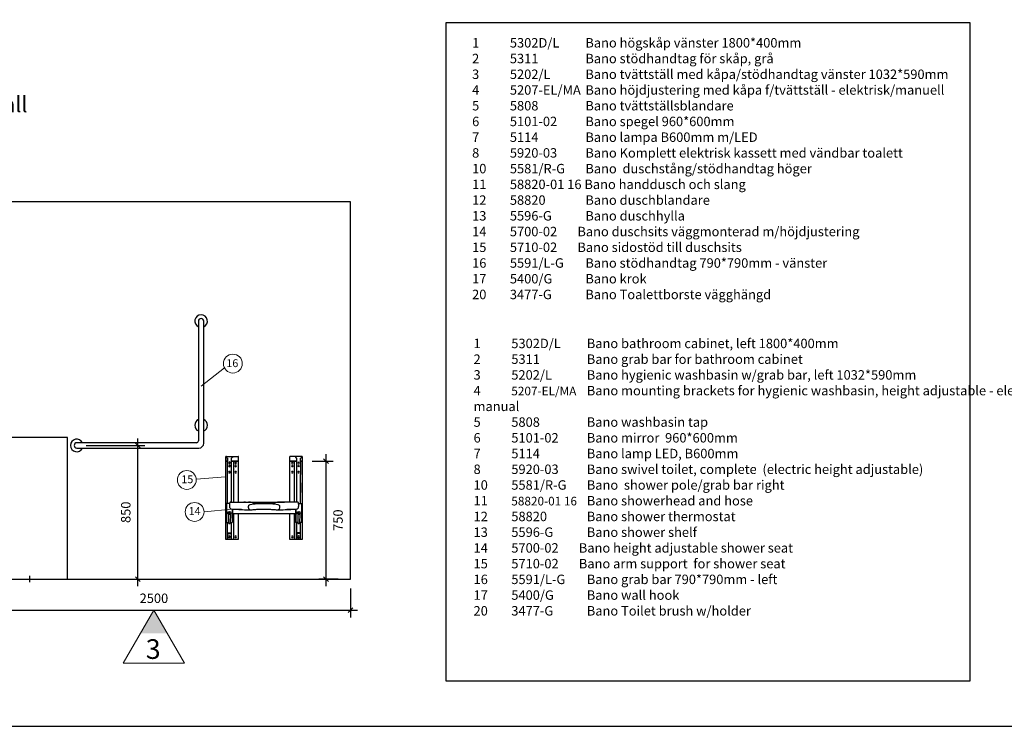
# Model space of a CAD drawing. Units: millimetres. Extents: x 483099 to 536140, y -74270 to 24364.
# Drawn here: x 491053 to 497312, y 8610 to 13104 of the extents above; entities that cross this region are included whole.
import ezdxf

# ---------------------------------------------------------------- set-up
doc = ezdxf.new("R2010")
doc.units = ezdxf.units.MM
doc.layers.add('_tekst', color=7, linetype='Continuous', lineweight=0)
doc.layers.add('Bano-Vegghenvisning', color=1, linetype='Continuous', lineweight=15)
for name, color, linetype in [('Bano-målsetting', 4, 'Continuous'), ('Bano-Utstyr', 7, 'Continuous'), ('Bano-Vegger', 3, 'Continuous'), ('Skisse', 7, 'Continuous')]:
    doc.layers.add(name, color=color, linetype=linetype)
doc.layers.add('view', color=200, linetype='Continuous', plot=False)
doc.styles.get("Standard").update_dxf_attribs({"font": 'arial.ttf'})
doc.styles.add('verdana', font='verdana.ttf')
doc.dimstyles.new('BANO 1-50', dxfattribs={"dimscale": 30, "dimtxt": 2, "dimasz": 1, "dimexe": 1.5, "dimexo": 2, "dimgap": 1.5, "dimtad": 1, "dimdec": 0, "dimzin": 0, "dimdsep": 46, "dimtxsty": 'verdana', "dimblk1": 'OBLIQUE', "dimblk2": 'OBLIQUE', "dimsah": 1, "dimcen": 4, "dimdle": 1.5, "dimclrd": 256, "dimclre": 256, "dimadec": 1, "dimazin": 0, "dimtfac": 1, "dimtdec": 0, "dimtix": 1, "dimtmove": 0, "dimatfit": 2, "dimldrblk": 'OBLIQUE', "dimfxl": 1, "dimtolj": 1, "dimtzin": 0, "dimlwd": -1, "dimlwe": -1, "dimarcsym": 0})

# ---------------------------------------------------------------- blocks, each defined once
blk = doc.blocks.new('_OBLIQUE')
at = {"color": 0, "linetype": 'ByBlock'}
blk.add_line((-0.5, -0.5), (0.5, 0.5), dxfattribs=at)
blk = doc.blocks.new('*D802')
at = {"layer": 'Bano-målsetting', "transparency": 16777216}
for p, q in [((490656.2, 9486.6), (490656.2, 9303.4)), ((493156.2, 9486.6), (493156.2, 9303.4)), ((490611.2, 9348.4), (493201.2, 9348.4))]:
    blk.add_line(p, q, dxfattribs=at)
at = {"layer": 'Defpoints', "color": 0, "transparency": 16777216}
for p in [(490656.2, 9546.6), (493156.2, 9546.6), (493156.2, 9348.4)]:
    blk.add_point(p, dxfattribs=at)
at = {"layer": 'Bano-målsetting', "transparency": 16777216, "xscale": 30, "yscale": 30, "zscale": 30, "rotation": 180}
blk.add_blockref('_OBLIQUE', (490656.2, 9348.4), dxfattribs=at)
at = {"layer": 'Bano-målsetting', "transparency": 16777216, "xscale": 30, "yscale": 30, "zscale": 30}
blk.add_blockref('_OBLIQUE', (493156.2, 9348.4), dxfattribs=at)
at = {"layer": 'Bano-målsetting', "color": 0, "transparency": 16777216, "insert": (491906.2, 9424.6), "char_height": 60, "attachment_point": 5, "style": 'verdana'}
blk.add_mtext('\\A1;2500', dxfattribs=at)
blk = doc.blocks.new('*D803')
at = {"layer": 'Bano-målsetting', "transparency": 16777216}
for p, q in [((491476.2, 10396.6), (491848.7, 10396.6)), ((491803.7, 9501.6), (491803.7, 10441.6)), ((491146.3, 9546.6), (491848.7, 9546.6))]:
    blk.add_line(p, q, dxfattribs=at)
at = {"layer": 'Defpoints', "color": 0, "transparency": 16777216}
for p in [(491416.2, 10396.6, -0.5), (491803.7, 10396.6), (491086.3, 9546.6)]:
    blk.add_point(p, dxfattribs=at)
at = {"layer": 'Bano-målsetting', "transparency": 16777216, "xscale": 30, "yscale": 30, "zscale": 30}
for p, rotation in [((491803.7, 10396.6), 90), ((491803.7, 9546.6), 270)]:
    blk.add_blockref('_OBLIQUE', p, dxfattribs=dict(at, rotation=rotation))
at = {"layer": 'Bano-målsetting', "color": 0, "transparency": 16777216, "insert": (491727.3, 9971.6), "char_height": 60, "attachment_point": 5, "rotation": 90, "style": 'verdana'}
blk.add_mtext('\\A1;850', dxfattribs=at)
blk = doc.blocks.new('Bano-Støttehendel-venstre')
for p, q in [((-967, 1640), (-967, 880)), ((-933, 865), (-933, 1640)), ((-980, 867), (-1740, 867, -0.5)), ((-1740, 833, -0.5), (-965, 833))]:
    blk.add_line(p, q)
for centre, radius, start, end in [((-950, 1640), 40, 295.15066, 244.84934), ((-950, 1640), 17, 0, 180), ((-950, 978, -0.1), 40, 115.15066, 244.84934), ((-950, 978, -0.1), 40, 295.15066, 64.84934), ((-1740, 850, -0.5), 40, 25.15066, 334.84934), ((-980, 880), 13, 270, 0), ((-1740, 850, -0.5), 17, 90, 270), ((-965, 865), 32, 270, 360)]:
    blk.add_arc(centre, radius, start, end)
blk = doc.blocks.new('Dusjsete med ny høydejustering')
at = {"color": 7, "linetype": 'Continuous'}
for p, q in [((3549.3, 994.9), (3549.3, 969.5)), ((3549.3, 969.5), (3549.3, 832)), ((3549.3, 969.5), (3556.4, 969.5)), ((3556.4, 969.5), (3549.3, 969.5)), ((3556.4, 969.5), (3561.8, 969.5)), ((3561.8, 969.5), (3556.4, 969.5)), ((3561.8, 988), (3561.8, 987.9)), ((3561.8, 969.5), (3561.8, 988)), ((3561.8, 987.9), (3561.8, 969.5)), ((3561.8, 832), (3561.8, 969.5)), ((3561.8, 969.5), (3561.8, 969.5)), ((3561.8, 969.5), (3561.8, 969.5)), ((3586.8, 878.1), (3586.8, 988)), ((3586.9, 987.9), (3586.8, 988)), ((3586.8, 969.5), (3586.8, 988)), ((3586.8, 969.5), (3586.9, 969.5)), ((3586.9, 969.5), (3586.8, 969.5)), ((3586.9, 969.5), (3586.9, 987.9)), ((3586.9, 969.5), (3592.3, 969.5)), ((3592.3, 969.5), (3586.9, 969.5)), ((3592.3, 969.5), (3599.3, 969.5)), ((3599.3, 969.5), (3592.3, 969.5)), ((3599.3, 969.5), (3601.8, 969.5)), ((3601.8, 969.5), (3599.3, 969.5)), ((3601.3, 709.5), (3601.3, 969.5)), ((3601.8, 969.5), (3631.2, 969.5)), ((3631.2, 969.5), (3601.8, 969.5)), ((3623.2, 999.5), (3629.7, 999.5)), ((3631.2, 969.5), (3631.7, 969.5)), ((3631.7, 969.5), (3631.2, 969.5)), ((3631.7, 969.5), (3631.7, 995.5)), ((3631.7, 709.5), (3631.7, 969.5)), ((3957, 995.5), (3957.5, 995.5)), ((3957, 995.5), (3957, 969.5)), ((3957, 969.5), (3957, 709.5)), ((3957, 969.5), (3957.5, 969.5)), ((3957, 969.5), (3957.5, 969.5)), ((3986.9, 969.5), (3957.5, 969.5)), ((3957.5, 969.5), (3986.9, 969.5)), ((3965.5, 999.5), (3958.9, 999.5)), ((4030.8, 999.5), (3965.5, 999.5)), ((3989.3, 969.5), (3986.9, 969.5)), ((3986.9, 969.5), (3989.3, 969.5)), ((3987.4, 709.5), (3987.4, 969.5)), ((3989.3, 969.5), (3996.4, 969.5)), ((3996.4, 969.5), (3989.3, 969.5)), ((3996.4, 969.5), (4001.8, 969.5)), ((4001.8, 969.5), (3996.4, 969.5)), ((4001.8, 987.9), (4001.8, 988)), ((4001.8, 969.5), (4001.8, 988)), ((4001.8, 877.1), (4001.8, 969.5)), ((4001.8, 969.5), (4001.8, 969.5)), ((4001.8, 969.5), (4001.8, 969.5)), ((4026.8, 969.5), (4026.8, 988)), ((4026.8, 969.5), (4026.9, 969.5)), ((4026.9, 969.5), (4026.8, 969.5)), ((4026.9, 969.5), (4026.9, 885.1)), ((4026.9, 969.5), (4032.3, 969.5)), ((4032.3, 969.5), (4026.9, 969.5)), ((4032.3, 969.5), (4039.3, 969.5)), ((4039.3, 969.5), (4032.3, 969.5)), ((4039.3, 969.5), (4039.3, 994.9)), ((4039.3, 885.1), (4039.3, 969.5)), ((3586.8, 709.5), (3586.8, 878.1)), ((3614.1, 934.3), (3614.2, 934.2)), ((3614.2, 934.2), (3614.3, 934.2)), ((3614.3, 934.2), (3614.4, 934.2)), ((3614.4, 934.2), (3614.5, 934.3)), ((3974.2, 934.2), (3974.1, 934.3)), ((3974.3, 934.2), (3974.2, 934.2)), ((3974.4, 934.2), (3974.3, 934.2)), ((3974.5, 934.3), (3974.4, 934.2)), ((4001.8, 709.5), (4001.8, 877.1)), ((4026.9, 699.5), (4026.9, 885.1)), ((4039.3, 473.5), (4039.3, 885.1)), ((3549.3, 832), (3549.3, 473.5)), ((3561.8, 699.5), (3561.8, 832)), ((4026.9, 831.1), (4026.9, 769.5)), ((3574.1, 699), (3574.1, 697.5)), ((3574.3, 699), (3574.3, 697.5)), ((3574.3, 695.2), (3574.3, 680.1)), ((3574.5, 699), (3574.5, 697.5)), ((3583.3, 709.5), (3694.3, 709.5)), ((3676.9, 709.5), (3665, 709.5)), ((3665, 709.5), (3665, 709.5)), ((3676.9, 709.5), (3911.8, 709.5)), ((3694.3, 709.5), (3695, 709.5)), ((3747, 699.5), (3841.7, 699.5)), ((3894.4, 709.5), (3893.6, 709.5)), ((4005.4, 709.5), (3894.4, 709.5)), ((3911.8, 709.5), (3923.6, 709.5)), ((3923.6, 709.5), (3923.7, 709.5)), ((4014.1, 698.1), (4014.1, 697.5)), ((4014.3, 698.1), (4014.3, 697.5)), ((4014.3, 695.2), (4014.3, 680.1)), ((4014.5, 698.1), (4014.5, 697.5)), ((3592.3, 637.5), (3592.3, 641.5)), ((3594.3, 662.6), (3594.3, 664.8)), ((3594.3, 662.6), (3594.3, 636.5)), ((3594.3, 636.5), (3994.3, 636.5)), ((3601.3, 473.5), (3601.3, 636.5)), ((3650.1, 661.8), (3601.5, 661.8)), ((3631.2, 473.5), (3631.2, 636.5)), ((3631.7, 473.5), (3631.7, 636.5)), ((3696.5, 674.7), (3696.5, 682.9)), ((3892.2, 682.9), (3892.2, 674.7)), ((3987.1, 661.8), (3938.7, 661.8)), ((3957, 636.5), (3957, 473.5)), ((3986.9, 636.5), (3986.9, 473.5)), ((3987.4, 473.5), (3987.4, 636.5)), ((3994.3, 664.8), (3994.3, 662.6)), ((3994.3, 662.6), (3994.3, 636.5)), ((3996.3, 664.9), (3996.3, 641.5)), ((3996.3, 637.5), (3996.3, 641.5)), ((3561.8, 473.5), (3561.8, 579.5)), ((3586.8, 473.5), (3586.8, 579.5)), ((4001.8, 473.5), (4001.8, 579.5)), ((4026.8, 473.5), (4026.8, 579.5)), ((3549.3, 473.5), (3631.7, 473.5)), ((3614.2, 493.7), (3614.1, 493.7)), ((3614.3, 493.7), (3614.2, 493.7)), ((3614.4, 493.7), (3614.3, 493.7)), ((3614.5, 493.7), (3614.4, 493.7)), ((3957, 473.5), (4039.3, 473.5)), ((3974.1, 493.7), (3974.2, 493.7)), ((3974.2, 493.7), (3974.3, 493.7)), ((3974.3, 493.7), (3974.4, 493.7)), ((3974.4, 493.7), (3974.5, 493.7))]:
    blk.add_line(p, q, dxfattribs=at)
for p, q in [((3574.6, 699.5), (3555.8, 699.5)), ((3555.8, 699.5), (3555.8, 579.5)), ((4014.1, 699.5), (4032.9, 699.5)), ((4032.9, 699.5), (4032.9, 579.5)), ((3567.6, 631.9), (3568.6, 577.9)), ((3580.6, 631.9), (3579.6, 577.9)), ((3592.3, 664.9), (3592.3, 579.5)), ((3996.3, 664.9), (3996.3, 579.5)), ((4008.1, 631.9), (4009.1, 577.9)), ((4021.1, 631.9), (4020.1, 577.9)), ((3555.8, 579.5), (3568.5, 579.5)), ((3579.6, 579.5), (3592.3, 579.5)), ((4009.1, 579.5), (3996.3, 579.5)), ((4032.9, 579.5), (4020.1, 579.5)), ((3563.3, 473.5), (3563.3, 513.5)), ((3563.3, 513.5), (3585.3, 513.5)), ((3563.3, 508.5), (3585.3, 508.5)), ((3585.3, 513.5), (3585.3, 473.5)), ((4025.4, 513.5), (4003.4, 513.5)), ((4003.4, 513.5), (4003.4, 473.5)), ((4025.4, 508.5), (4003.4, 508.5)), ((4025.4, 473.5), (4025.4, 513.5)), ((3563.3, 473.5), (3585.3, 473.5)), ((3574.1, 483.3), (3574.5, 483.3)), ((4025.4, 473.5), (4003.4, 473.5))]:
    blk.add_line(p, q)
at = {"color": 7, "linetype": 'Continuous', "flags": 128}
for points in [[(3556.2, 999.1), (3555.5, 999), (3553.8, 998.7), (3552.3, 998.3), (3551.1, 997.8), (3550.3, 997.1), (3549.7, 996.4), (3549.4, 995.4), (3549.4, 994.9)], [(3561.2, 989.2), (3558.8, 990.5), (3556.9, 991.8), (3555.3, 993.2), (3554.2, 994.6), (3553.8, 995.9), (3554.1, 997), (3555.1, 997.8), (3556.6, 998.4), (3558.5, 998.8), (3560.9, 999.1), (3563.6, 999.3), (3566.7, 999.4), (3570, 999.4), (3573.4, 999.4), (3576.8, 999.4), (3580.2, 999.4), (3583.4, 999.3), (3586.3, 999.2), (3588.9, 999), (3591.1, 998.6), (3592.8, 998.1), (3594, 997.5), (3594.7, 996.7), (3594.8, 995.7), (3594.4, 994.6), (3593.5, 993.3), (3591.9, 991.9), (3589.9, 990.5), (3587.5, 989.2)], [(3556.2, 999.1), (3605.4, 999.2), (3614.4, 999.4), (3623.2, 999.5)], [(3561.2, 989.2), (3561.5, 989), (3561.7, 988.7), (3561.8, 988.3), (3561.8, 988)], [(3586.8, 988), (3586.9, 988.5), (3587.1, 988.9), (3587.4, 989.2), (3587.5, 989.2)], [(3631.7, 995.6), (3631.7, 996), (3631.6, 997), (3631.4, 997.9), (3631, 998.8), (3630.6, 999.2), (3630, 999.5), (3629.7, 999.5)], [(3958.9, 999.5), (3958.4, 999.4), (3957.9, 999.1), (3957.6, 998.6), (3957.3, 998), (3957.1, 997), (3957, 995.9), (3957, 995.5)], [(4027.5, 989.2), (4029.8, 990.5), (4031.7, 991.8), (4033.4, 993.2), (4034.4, 994.6), (4034.8, 995.9), (4034.5, 997), (4033.6, 997.8), (4032.1, 998.4), (4030.1, 998.8), (4027.8, 999.1), (4025, 999.3), (4022, 999.4), (4018.7, 999.4), (4015.3, 999.4), (4011.9, 999.4), (4008.5, 999.4), (4005.3, 999.3), (4002.3, 999.2), (3999.7, 999), (3997.5, 998.6), (3995.8, 998.1), (3994.6, 997.5), (3994, 996.7), (3993.8, 995.7), (3994.3, 994.6), (3995.2, 993.3), (3996.7, 991.9), (3998.8, 990.5), (4001.2, 989.2)], [(4001.8, 988), (4001.8, 988.5), (4001.6, 988.9), (4001.3, 989.2), (4001.2, 989.2)], [(4027.5, 989.2), (4027.2, 989), (4027, 988.7), (4026.9, 988.3), (4026.8, 988)], [(4039.3, 994.8), (4039.3, 994.8), (4039.2, 995.8), (4038.8, 996.7), (4038.1, 997.4), (4037.2, 998), (4036, 998.4), (4034.5, 998.8), (4032.7, 999.1), (4030.8, 999.5)], [(3583.3, 709.5), (3582, 709.4), (3580.4, 709), (3579.1, 708.3), (3578, 707.6), (3577.2, 706.8), (3576.5, 705.9), (3576, 705.1), (3575.6, 704.3), (3575.3, 703.5), (3575, 702.7), (3574.8, 701.7), (3574.6, 700.5), (3574.5, 698.5), (3574.4, 696.4), (3574.4, 695.8)], [(3746.1, 699.6), (3745.7, 699.6), (3744.4, 699.7), (3742.7, 700), (3740.3, 700.4), (3738, 700.8), (3735.1, 701.5), (3731.5, 702.3), (3728.2, 703.1), (3724.8, 704), (3721.3, 705), (3717.4, 705.9), (3712.9, 707), (3708.5, 707.9), (3704.3, 708.7), (3700.1, 709.2), (3696.1, 709.4), (3695.1, 709.4)], [(3696.5, 682.9), (3696.6, 684.1), (3696.7, 685.3), (3696.9, 686.4), (3697.1, 687.5), (3697.3, 688.4), (3697.5, 689.2), (3697.7, 689.9), (3698, 690.4)], [(3698, 690.4), (3706.9, 693), (3716.5, 695.2), (3726.9, 697.1), (3737.9, 698.6), (3744.7, 699.3)], [(3744.7, 699.3), (3745.1, 699.4), (3746.1, 699.5)], [(3747, 699.5), (3746.8, 699.5), (3746.4, 699.5)], [(3842.1, 699.5), (3842, 699.5), (3841.5, 699.5)], [(3893.6, 709.5), (3893.1, 709.5), (3889.2, 709.2), (3885.1, 708.8), (3880.8, 708), (3876.3, 707.1), (3871.7, 706), (3867, 704.8), (3863.3, 703.9), (3859.9, 703), (3856.5, 702.2), (3853.2, 701.4), (3849.6, 700.6), (3847.3, 700.2), (3845, 699.8), (3843.4, 699.6), (3842.6, 699.6)], [(3842.6, 699.5), (3843.6, 699.4), (3844, 699.3)], [(3844, 699.3), (3850.8, 698.6), (3861.4, 697.1), (3871.5, 695.3), (3881.4, 693.1), (3890.7, 690.4)], [(3890.7, 690.4), (3890.9, 689.9), (3891.2, 689.2), (3891.4, 688.4), (3891.6, 687.5), (3891.8, 686.4), (3892, 685.3), (3892.1, 684.1), (3892.2, 682.9)], [(4014.3, 696), (4014.3, 697.3), (4014.1, 699.3), (4013.9, 701.3), (4013.6, 702.7), (4013.4, 703.6), (4013, 704.4), (4012.6, 705.3), (4012, 706.1), (4011.3, 707), (4010.3, 707.8), (4009.2, 708.6), (4007.8, 709.1), (4006.2, 709.5), (4005.4, 709.5)], [(3588.5, 665.1), (3598.4, 664.5), (3609.8, 663.9), (3621.4, 663.3), (3633.1, 662.7), (3645, 662.1), (3656.9, 661.5), (3669, 660.9), (3681.2, 660.4), (3693.4, 659.9), (3704.8, 659.5)], [(3601.5, 661.8), (3599.8, 661.9), (3594.3, 662.6)], [(3704.8, 659.5), (3704.8, 659.5), (3703.1, 659.9), (3701.5, 660.8), (3700, 662.3), (3698.9, 663.8), (3698, 665.8), (3697.3, 667.6), (3696.8, 669.7), (3696.5, 673.7), (3696.5, 674.7)], [(3704.8, 659.6), (3705.9, 659.5), (3707.6, 659.7)], [(3707.6, 659.7), (3707.7, 659.7), (3713, 660.4), (3718.6, 661), (3724.3, 661.5), (3730.1, 662), (3736.1, 662.4), (3742.3, 662.8), (3748.6, 663.2), (3755, 663.4), (3761.5, 663.7), (3768.1, 663.9), (3774.8, 664), (3781.6, 664.1), (3788.3, 664.2), (3795, 664.2), (3801.8, 664.1), (3808.4, 664.1), (3815.1, 664), (3821.8, 663.8), (3828.4, 663.6), (3834.9, 663.4), (3841.3, 663.1), (3847.6, 662.8), (3853.8, 662.4), (3859.8, 661.9), (3865.7, 661.4), (3871.3, 660.9), (3876.8, 660.2), (3881.1, 659.7)], [(3881.1, 659.7), (3881.5, 659.6), (3883.8, 659.5), (3883.8, 659.5)], [(3892.2, 674.7), (3891.9, 670.5), (3891.1, 666.8), (3889.7, 663.6), (3888.4, 661.9), (3886.9, 660.6), (3885.4, 659.8), (3883.8, 659.6)], [(3883.8, 659.5), (3892.4, 659.8), (3904.5, 660.3), (3916.6, 660.8), (3928.6, 661.3), (3940.6, 661.9), (3952.4, 662.5), (3964.2, 663.1), (3975.9, 663.7), (3987.4, 664.4), (3998.8, 665), (4000.1, 665.1)], [(3994.3, 662.6), (3988.9, 661.9), (3987.1, 661.8)], [(4014.3, 494.2), (4014.2, 494.2), (4014.1, 494.3)], [(4014.5, 494.3), (4014.4, 494.2), (4014.3, 494.2)]]:
    blk.add_lwpolyline(points, dxfattribs=at)
for centre, radius in [((3574.1, 639.5), 10), ((3574.1, 639.5), 5), ((4014.6, 639.5), 10), ((4014.6, 639.5), 5)]:
    blk.add_circle(centre, radius)
at = {"color": 7, "linetype": 'Continuous'}
for centre, radius, start, end in [((3574.3, 959.5), 5.25, 92.18322, 267.81678), ((3574.3, 939.5), 5.25, 92.18322, 267.81678), ((3574.3, 959.5), 5.25, 272.18322, 87.81678), ((3574.3, 939.5), 5.25, 272.18322, 87.81678), ((3614.3, 959.5), 5.25, 92.18322, 267.81678), ((3614.3, 939.5), 5.25, 92.18322, 267.81678), ((3614.3, 959.5), 5.25, 272.18322, 87.81678), ((3614.3, 939.5), 5.25, 272.18322, 87.81678), ((3974.3, 959.5), 5.25, 92.18322, 267.81678), ((3974.3, 939.5), 5.25, 92.18322, 267.81678), ((3974.3, 959.5), 5.25, 272.18322, 87.81678), ((3974.3, 939.5), 5.25, 272.18322, 87.81678), ((4014.3, 959.5), 5.25, 92.18322, 267.81678), ((4014.3, 939.5), 5.25, 92.18322, 267.81678), ((4014.3, 959.5), 5.25, 272.18322, 87.81678), ((4014.3, 939.5), 5.25, 272.18322, 87.81678), ((3574.3, 899.5), 5.25, 92.18322, 267.81678), ((3574.3, 899.5), 5.25, 272.18322, 87.81678), ((3614.3, 899.5), 5.25, 92.18322, 267.81678), ((3614.3, 899.5), 5.25, 272.18322, 87.81678), ((3974.3, 899.5), 5.25, 92.18322, 267.81678), ((3974.3, 899.5), 5.25, 272.18322, 87.81678), ((4014.3, 899.5), 5.25, 92.18322, 267.81678), ((4014.3, 899.5), 5.25, 272.18322, 87.81678), ((3589.3, 680.1), 15, 180, 266.84529), ((3999.3, 680.1), 15, 273.15471, 0), ((3574.3, 488.5), 5.25, 92.18322, 267.81678), ((3574.3, 488.5), 5.25, 272.18322, 87.81678), ((3614.3, 488.5), 5.25, 92.18322, 267.81678), ((3614.3, 488.5), 5.25, 272.18322, 87.81678), ((3974.3, 488.5), 5.25, 92.18322, 267.81678), ((3974.3, 488.5), 5.25, 272.18322, 87.81678), ((4014.3, 488.5), 5.25, 92.18322, 267.81678), ((4014.3, 488.5), 5.25, 272.18322, 87.81678)]:
    blk.add_arc(centre, radius, start, end, dxfattribs=at)
for centre in [(3574.1, 577.9), (4014.6, 577.9)]:
    blk.add_arc(centre, 5.51, 180, 360)
blk = doc.blocks.new('*D815')
at = {"layer": 'Bano-målsetting', "transparency": 16777216}
for p, q in [((493000.3, 9501.6), (493000.3, 10341.6)), ((492911.4, 10296.6), (493045.3, 10296.6)), ((493076.7, 9546.6), (492955.3, 9546.6))]:
    blk.add_line(p, q, dxfattribs=at)
at = {"layer": 'Defpoints', "color": 0, "transparency": 16777216}
for p in [(492851.4, 10296.6), (493000.3, 10296.6), (493136.7, 9546.6)]:
    blk.add_point(p, dxfattribs=at)
at = {"layer": 'Bano-målsetting', "transparency": 16777216, "xscale": 30, "yscale": 30, "zscale": 30}
for p, rotation in [((493000.3, 10296.6), 90), ((493000.3, 9546.6), 270)]:
    blk.add_blockref('_OBLIQUE', p, dxfattribs=dict(at, rotation=rotation))
at = {"layer": 'Bano-målsetting', "color": 0, "transparency": 16777216, "insert": (493076.6, 9921.6), "char_height": 60, "attachment_point": 5, "rotation": 90, "style": 'verdana'}
blk.add_mtext('\\A1;750', dxfattribs=at)

msp = doc.modelspace()

# ---------------------------------------------------------------- hatches: boundary and pattern name
at = {"layer": 'Bano-Vegghenvisning'}
msp.add_hatch(color=256, dxfattribs=at).paths.add_polyline_path([(491906.2, 9348.4), (491991.1, 9201.4), (491821.3, 9201.4)])

# ---------------------------------------------------------------- linework, layer by layer
at = {"layer": 'Bano-Vegger'}
msp.add_lwpolyline([(490656.2, 9546.6), (493156.2, 9546.6), (493156.2, 11946.6), (490656.2, 11946.6)], close=True, dxfattribs=at)
at = {"layer": 'Bano-Vegghenvisning'}
for p, q in [((492354.7, 10889.5), (492206.8, 10773.3)), ((492175, 10181.5), (492360.6, 10197.7)), ((492224.9, 9974.9), (492400.6, 9992.2)), ((491711.7, 9011.5), (491906.2, 9348.4)), ((491906.2, 9348.4), (492100.7, 9011.5)), ((492100.7, 9011.5), (491711.7, 9011.5))]:
    msp.add_line(p, q, dxfattribs=at)
for centre in [(492408, 10917.1), (492115.1, 10177), (492164.9, 9973.7)]:
    msp.add_circle(centre, 60, dxfattribs=at)
at = {"layer": 'Defpoints'}
for p, q in [((491096.2, 9546.6), (491136.2, 9546.6)), ((491116.2, 9566.6), (491116.2, 9526.6))]:
    msp.add_line(p, q, dxfattribs=at)
at = {"layer": 'Skisse'}
msp.add_lwpolyline([(490756.2, 9546.6), (491356.2, 9546.6), (491356.2, 10446.6), (490756.2, 10446.6)], close=True, dxfattribs=at)
at = {"layer": 'view'}
for points in [[(487238.6, 8610.4), (499588.9, 8610.4), (499588.9, 17220.6), (487238.6, 17220.6)], [(493761.5, 8898.8), (497094.4, 8898.8), (497094.4, 13084.1), (493761.5, 13084.1)]]:
    msp.add_lwpolyline(points, close=True, dxfattribs=at)

# ---------------------------------------------------------------- block references
msp.add_blockref('Dusjsete med ny høydejustering', (488812, 9327.1))
at = {"layer": 'Bano-Utstyr'}
msp.add_blockref('Bano-Støttehendel-venstre', (493156.2, 9546.6), dxfattribs=at)

# ---------------------------------------------------------------- texts
at = {"attachment_point": 1}
for s, width, insert, char_height in [('{\\C1;1   ^I5302D/L   ^IBano högskåp vänster 1800*400mm^I\\P2     ^I5311       ^IBano stödhandtag för skåp, grå\\P3^I5202/L^IBano tvättställ med kåpa/stödhandtag vänster 1032*590mm\\P4^I5207-EL/MA^IBano höjdjustering med kåpa f/tvättställ - elektrisk/manuell\\P5     ^I5808       ^IBano tvättställsblandare \\P6     ^I5101-02       ^IBano spegel 960*600mm\\P7     ^I5114       ^IBano lampa B600mm m/LED\\P8^I5920-03^IBano Komplett elektrisk kassett med vändbar toalett\\P10   ^I5581/R-G  ^IBano  duschstång/stödhandtag höger\\P11   ^I58820-01 16 Bano handdusch och slang\\P12   ^I58820      ^IBano duschblandare\\P13   ^I5596-G        ^IBano duschhylla \\P14    ^I5700-02       Bano duschsits väggmonterad m/höjdjustering \\P15    ^I5710-02       Bano sidostöd till duschsits\\P16 ^I5591/L-G    ^IBano stödhandtag 790*790mm - vänster\\P17   ^I5400/G       ^IBano krok\\P20^I3477-G^IBano Toalettborste vägghängd}', 8653.247, (493929, 12987), 60), ('{\\C8;1^I5302D/L^IBano bathroom cabinet, left 1800*400mm\\P2^I5311       ^IBano grab bar for bathroom cabinet\\P3^I5202/L^IBano hygienic washbasin w/grab bar, left 1032*590mm\\P\\pxb0.25,a0.25;4^I\\H0.91667x;5207-EL/MA\\H1.09091x;^IBano mounting brackets for hygienic washbasin, height adjustable - electric / manual \\P5     ^I5808       ^IBano washbasin tap\\P6^I5101-02       ^IBano mirror  960*600mm\\P7^I5114       ^IBano lamp LED, B600mm\\C1; \\P\\C8;8^I5920-03 ^IBano swivel toilet, complete  (electric height adjustable)\\P10^I5581/R-G   ^IBano  shower pole/grab bar right\\P11^I\\H0.91667x;58820-01 16\\H1.09091x;^IBano showerhead and hose\\P12^I58820      ^IBano shower thermostat\\P13^I5596-G        ^IBano shower shelf\\P14  ^I5700-02       Bano height adjustable shower seat\\P15^I5710-02       Bano arm support  for shower seat \\P16^I5591/L-G    ^IBano grab bar 790*790mm - left\\P17^I5400/G       ^IBano wall hook\\P20^I3477-G^IBano Toilet brush w/holder}', 3940.094, (493938.2, 11075.2), 60), ('\\pxqc;{\\C1;16}', 80.659, (492364.5, 10944.6), 50), ('{\\C1;15}', 80.659, (492080.7, 10206.4), 50), ('{\\C1;14}', 80.659, (492126.7, 10004.2), 50)]:
    msp.add_mtext_dynamic_manual_height_columns(s, width=width, gutter_width=12.5, heights=[0], dxfattribs=dict(at, insert=insert, char_height=char_height))
at = {"layer": '_tekst', "color": 8, "insert": (491450.1, 12615.5), "char_height": 100, "attachment_point": 3}
msp.add_mtext_dynamic_manual_height_columns('\\pxql;{\\fArial|b1|i0|c0|p34;All measurements are given from finished floor / wall}', width=3690.564, gutter_width=12.5, heights=[0], dxfattribs=at)
at = {"layer": 'Bano-Vegghenvisning', "style": 'verdana'}
msp.add_text('3', height=125, dxfattribs=at).set_placement((491854.4, 9039))

# ---------------------------------------------------------------- dimensions: what is measured, and where the dimension line sits
at = {"layer": 'Bano-målsetting'}
dim = msp.add_linear_dim(base=(491803.7, 10396.6), p1=(491086.3, 9546.6), p2=(491416.2, 10396.6, -0.5), angle=90, dimstyle='BANO 1-50', dxfattribs=at)
dim.commit()
dim.dimension.update_dxf_attribs({"geometry": '*D803', "text_midpoint": (491727.3, 9971.6)})
dim = msp.add_linear_dim(base=(493000.3, 10296.6), p1=(493136.7, 9546.6), p2=(492851.4, 10296.6), angle=90, dimstyle='BANO 1-50', override={"dimtad": 4}, dxfattribs=at)
dim.commit()
dim.dimension.update_dxf_attribs({"geometry": '*D815', "text_midpoint": (493076.6, 9921.6)})
dim = msp.add_linear_dim(base=(493156.2, 9348.4), p1=(490656.2, 9546.6), p2=(493156.2, 9546.6), dimstyle='BANO 1-50', dxfattribs=at)
dim.commit()
dim.dimension.update_dxf_attribs({"geometry": '*D802', "text_midpoint": (491906.2, 9348.4), "dimtype": 160})

doc.saveas('drawing.dxf')
